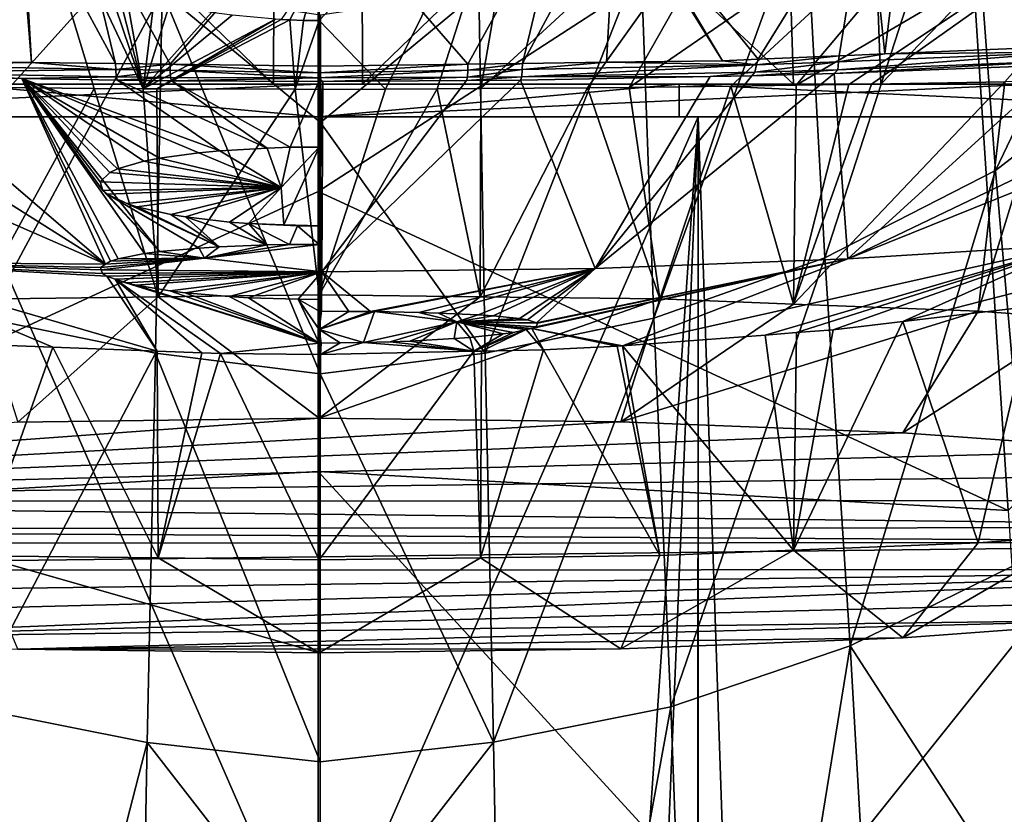
# Model space of a CAD drawing. Units: inches. Extents: x -29 to 29, y 0 to 224.
# Drawn here: x -3 to 6, y 146 to 153 of the extents above; entities that cross this region are included whole.
import ezdxf

# ---------------------------------------------------------------- set-up
doc = ezdxf.new("R2010")
doc.units = ezdxf.units.IN
doc.header["$MEASUREMENT"] = 0

msp = doc.modelspace()

# ---------------------------------------------------------------- linework, layer by layer
for points in [[(6.2304, 151.7035, 157.8831), (8.9063, 157.2837, 168.3315), (5.986, 154.9907, 168.7386)], [(6.2304, 151.7035, 157.8831), (9.2707, 154.0557, 157.3302), (8.9063, 157.2837, 168.3315)], [(-5.1778, 152.5, -27.0082), (-5.0129, 156.9499, -26.1482), (-0.4092, 152.5, -27.497)], [(-0.4092, 152.5, -27.497), (-5.0129, 156.9499, -26.1482), (-0.3962, 156.9499, -26.6215)], [(0.4092, 152.5, 27.497), (0.3962, 156.9499, 26.6215), (-4.3718, 152.5, 27.1503)], [(-4.3718, 152.5, 27.1503), (0.3962, 156.9499, 26.6215), (-4.2326, 156.9499, 26.2858)], [(-0.4092, 152.5, -27.497), (-0.3962, 156.9499, -26.6215), (4.3718, 152.5, -27.1503)], [(4.3718, 152.5, -27.1503), (-0.3962, 156.9499, -26.6215), (4.2326, 156.9499, -26.2858)], [(0.4092, 152.5, 27.497), (5.0129, 156.9499, 26.1482), (0.3962, 156.9499, 26.6215)], [(5.1778, 152.5, 27.0082), (5.0129, 156.9499, 26.1482), (0.4092, 152.5, 27.497)], [(4.3718, 152.5, -27.1503), (4.2326, 156.9499, -26.2858), (9.02, 152.5, -25.9786)], [(9.02, 152.5, -25.9786), (4.2326, 156.9499, -26.2858), (8.7328, 156.9499, -25.1515)], [(5.1778, 152.5, 27.0082), (9.4773, 156.9499, 24.8805), (5.0129, 156.9499, 26.1482)], [(9.789, 152.5, 25.6987), (9.4773, 156.9499, 24.8805), (5.1778, 152.5, 27.0082)], [(-5.9059, 155.3408, 74.5209), (0, 155.6243, 74.4672), (-6.3484, 148.5758, 57.8743)], [(-6.3484, 148.5758, 57.8743), (0, 155.6243, 74.4672), (0, 151.5103, 63.9115)], [(5.9059, 155.3408, 74.5209), (0, 151.5103, 63.9115), (0, 155.6243, 74.4672)], [(5.9059, 155.3408, 74.5209), (6.3484, 148.5758, 57.8743), (0, 151.5103, 63.9115)], [(11.736, 154.1954, 74.8127), (6.3484, 148.5758, 57.8743), (5.9059, 155.3408, 74.5209)], [(-2.0604, 152.4587, 235.8265), (-2.8695, 155.1252, 245.3633), (-2.9591, 152.4679, 235.6099)], [(-2.0604, 152.4587, 235.8265), (-1.6104, 152.4571, 235.8645), (-2.8695, 155.1252, 245.3633)], [(-1.9877, 153.5724, 240.345), (-2.8695, 155.1252, 245.3633), (-1.6104, 152.4571, 235.8645)], [(0.0086, 153.0849, 238.6542), (1.9611, 155.1493, 245.5857), (0.0084, 153.6047, 240.6242)], [(0.0086, 153.0849, 238.6542), (0.6206, 152.4523, 235.986), (1.9611, 155.1493, 245.5857)], [(0.6206, 152.4523, 235.986), (1.0958, 152.4557, 235.9184), (1.9611, 155.1493, 245.5857)], [(1.9611, 155.1493, 245.5857), (1.0958, 152.4557, 235.9184), (1.497, 152.4585, 235.8613)], [(1.9611, 155.1493, 245.5857), (1.497, 152.4585, 235.8613), (4.3386, 155.0762, 244.8318)], [(4.3386, 155.0762, 244.8318), (1.497, 152.4585, 235.8613), (2.4776, 152.4655, 235.7216)], [(4.3386, 155.0762, 244.8318), (2.4776, 152.4655, 235.7216), (2.8601, 152.4682, 235.6672)], [(6.478, 154.957, 243.6101), (4.3386, 155.0762, 244.8318), (2.8601, 152.4682, 235.6672)], [(5.986, 154.9907, 168.7386), (4.4788, 154.21, 168.8773), (4.6612, 150.9025, 158.0714)], [(5.986, 154.9907, 168.7386), (4.6612, 150.9025, 158.0714), (6.2304, 151.7035, 157.8831)], [(6.478, 154.957, 243.6101), (2.8601, 152.4682, 235.6672), (3.7977, 152.4814, 235.3572)], [(4.3973, 152.4898, 235.159), (6.478, 154.957, 243.6101), (3.7977, 152.4814, 235.3572)], [(4.3973, 152.4898, 235.159), (8.3435, 154.8039, 242.0456), (6.478, 154.957, 243.6101)], [(4.8818, 152.4967, 234.9988), (8.3435, 154.8039, 242.0456), (4.3973, 152.4898, 235.159)], [(4.8818, 152.4967, 234.9988), (5.0902, 152.5004, 234.8878), (8.3435, 154.8039, 242.0456)], [(8.3435, 154.8039, 242.0456), (5.0902, 152.5004, 234.8878), (6.3159, 152.5219, 234.2352)], [(7.4258, 154.4571, 192.0604), (6.9281, 152.8483, 192.7411), (5.4051, 154.3678, 191.1653)], [(5.0502, 154.3521, 191.0081), (4.0476, 152.7289, 191.5412), (2.7801, 154.2903, 190.3937)], [(5.0502, 154.3521, 191.0081), (4.7922, 152.7598, 191.8514), (4.0476, 152.7289, 191.5412)], [(5.2123, 152.7771, 192.0264), (4.7922, 152.7598, 191.8514), (5.0502, 154.3521, 191.0081)], [(5.4051, 154.3678, 191.1653), (5.2123, 152.7771, 192.0264), (5.0502, 154.3521, 191.0081)], [(5.4051, 154.3678, 191.1653), (6.9281, 152.8483, 192.7411), (5.2123, 152.7771, 192.0264)], [(-2.7662, 154.2878, 190.3938), (-2.6374, 152.6985, 191.2637), (-3.7045, 152.7119, 191.4049)], [(-2.7288, 154.2871, 190.3874), (-2.6374, 152.6985, 191.2637), (-2.7662, 154.2878, 190.3938)], [(-2.2462, 154.2791, 190.3043), (-1.8638, 152.6888, 191.1613), (-2.7288, 154.2871, 190.3874)], [(-2.7288, 154.2871, 190.3874), (-1.8638, 152.6888, 191.1613), (-2.6374, 152.6985, 191.2637)], [(0.007, 154.263, 190.1311), (-1.3607, 152.6825, 191.0947), (-2.2462, 154.2791, 190.3043)], [(-2.2462, 154.2791, 190.3043), (-1.3607, 152.6825, 191.0947), (-1.8638, 152.6888, 191.1613)], [(0.007, 154.263, 190.1311), (0.0077, 152.6653, 190.9136), (-1.3607, 152.6825, 191.0947)], [(1.3761, 152.6837, 191.0946), (0.007, 154.263, 190.1311), (2.2601, 154.2812, 190.3042)], [(0.0077, 152.6653, 190.9136), (0.007, 154.263, 190.1311), (1.3761, 152.6837, 191.0946)], [(1.3761, 152.6837, 191.0946), (2.2601, 154.2812, 190.3042), (1.8792, 152.6905, 191.1612)], [(1.8792, 152.6905, 191.1612), (2.2601, 154.2812, 190.3042), (2.7427, 154.2896, 190.3873)], [(1.8792, 152.6905, 191.1612), (2.7427, 154.2896, 190.3873), (2.6529, 152.7009, 191.2635)], [(2.6529, 152.7009, 191.2635), (2.7427, 154.2896, 190.3873), (3.72, 152.7153, 191.4047)], [(2.7801, 154.2903, 190.3937), (3.72, 152.7153, 191.4047), (2.7427, 154.2896, 190.3873)], [(2.7801, 154.2903, 190.3937), (4.0476, 152.7289, 191.5412), (3.72, 152.7153, 191.4047)], [(3.0896, 150.3463, 158.2022), (4.4788, 154.21, 168.8773), (2.9693, 153.6678, 168.9737)], [(3.0896, 150.3463, 158.2022), (4.6612, 150.9025, 158.0714), (4.4788, 154.21, 168.8773)], [(6.5427, 148.142, 147.0326), (9.2707, 154.0557, 157.3302), (6.2304, 151.7035, 157.8831)], [(-1.4363, 153.3529, 169.03), (-2.9283, 153.6652, 168.9749), (-3.0504, 150.3436, 158.2033)], [(2.9693, 153.6678, 168.9737), (1.4777, 153.3542, 169.0295), (1.5367, 150.0246, 158.2779)], [(2.9693, 153.6678, 168.9737), (1.5367, 150.0246, 158.2779), (3.0896, 150.3463, 158.2022)], [(-1.9877, 153.5724, 240.345), (-1.6104, 152.4571, 235.8645), (-1.8648, 153.4451, 239.8916)], [(0.0084, 153.6047, 240.6242), (-0.3391, 153.0936, 238.6836), (-0.2614, 153.0909, 238.6743)], [(0.0084, 153.6047, 240.6242), (-0.2614, 153.0909, 238.6743), (-0.1336, 153.0863, 238.6591)], [(-0.1336, 153.0863, 238.6591), (0.0086, 153.0849, 238.6542), (0.0084, 153.6047, 240.6242)], [(-1.8648, 153.4451, 239.8916), (-1.6104, 152.4571, 235.8645), (-1.7797, 153.3934, 239.7104)], [(-1.4363, 153.3529, 169.03), (-3.0504, 150.3436, 158.2033), (-1.4971, 150.0233, 158.2784)], [(-1.6104, 152.4571, 235.8645), (-1.5098, 153.2824, 239.3253), (-1.7797, 153.3934, 239.7104)], [(-1.4971, 150.0233, 158.2784), (0.0199, 149.8342, 158.3312), (-1.4363, 153.3529, 169.03)], [(-1.4363, 153.3529, 169.03), (0.0199, 149.8342, 158.3312), (0.0204, 152.1475, 165.3045)], [(-1.4363, 153.3529, 169.03), (0.0204, 152.1475, 165.3045), (0.0208, 153.1332, 169.0788)], [(1.4777, 153.3542, 169.0295), (0.0208, 153.1332, 169.0788), (0.0204, 152.1475, 165.3045)], [(1.4777, 153.3542, 169.0295), (0.0204, 152.1475, 165.3045), (1.5367, 150.0246, 158.2779)], [(-1.6104, 152.4571, 235.8645), (-1.3638, 153.2397, 239.1787), (-1.5098, 153.2824, 239.3253)], [(-0.9804, 153.1597, 238.9063), (-1.3638, 153.2397, 239.1787), (-1.6104, 152.4571, 235.8645)], [(-1.6104, 152.4571, 235.8645), (-0.7904, 153.1325, 238.8147), (-0.9804, 153.1597, 238.9063)], [(-1.6104, 152.4571, 235.8645), (-0.3912, 153.0981, 238.6987), (-0.7904, 153.1325, 238.8147)], [(-1.4833, 152.4566, 235.8752), (-0.3912, 153.0981, 238.6987), (-1.6104, 152.4571, 235.8645)], [(-1.4833, 152.4566, 235.8752), (-0.3391, 153.0936, 238.6836), (-0.3912, 153.0981, 238.6987)], [(-1.4833, 152.4566, 235.8752), (-0.2614, 153.0909, 238.6743), (-0.3391, 153.0936, 238.6836)], [(-0.2102, 152.452, 235.9827), (-0.2614, 153.0909, 238.6743), (-1.4833, 152.4566, 235.8752)], [(-0.2102, 152.452, 235.9827), (-0.1336, 153.0863, 238.6591), (-0.2614, 153.0909, 238.6743)], [(0.0086, 153.0849, 238.6542), (-0.1336, 153.0863, 238.6591), (-0.2102, 152.452, 235.9827)], [(-0.2102, 152.452, 235.9827), (0.0088, 152.4512, 236.0013), (0.0086, 153.0849, 238.6542)], [(0.0088, 152.4512, 236.0013), (0.6206, 152.4523, 235.986), (0.0086, 153.0849, 238.6542)], [(4.8731, 150.892, 202.3017), (8.8203, 152.7857, 194.1375), (9.7192, 152.8451, 194.8097)], [(4.8731, 150.892, 202.3017), (9.7192, 152.8451, 194.8097), (6.9492, 151.0223, 203.6163)], [(6.9281, 152.8483, 192.7411), (6.9051, 152.7928, 192.7833), (5.2123, 152.7771, 192.0264)], [(3.72, 152.7153, 191.4047), (4.0338, 152.677, 191.6008), (2.6529, 152.7009, 191.2635)], [(4.0476, 152.7289, 191.5412), (4.0338, 152.677, 191.6008), (3.72, 152.7153, 191.4047)], [(4.7922, 152.7598, 191.8514), (4.7865, 152.7039, 191.8807), (4.0338, 152.677, 191.6008)], [(4.7922, 152.7598, 191.8514), (4.0338, 152.677, 191.6008), (4.0476, 152.7289, 191.5412)], [(6.8795, 152.7152, 192.8299), (6.8326, 152.6785, 192.9219), (4.7469, 152.5985, 192.0107)], [(6.8795, 152.7152, 192.8299), (4.7469, 152.5985, 192.0107), (4.7797, 152.6322, 191.9155)], [(4.7797, 152.6322, 191.9155), (4.7865, 152.7039, 191.8807), (6.9051, 152.7928, 192.7833)], [(4.7797, 152.6322, 191.9155), (6.9051, 152.7928, 192.7833), (6.8795, 152.7152, 192.8299)], [(5.2123, 152.7771, 192.0264), (6.9051, 152.7928, 192.7833), (4.7865, 152.7039, 191.8807)], [(5.2123, 152.7771, 192.0264), (4.7865, 152.7039, 191.8807), (4.7922, 152.7598, 191.8514)], [(6.8326, 152.6785, 192.9219), (8.8203, 152.7857, 194.1375), (4.8731, 150.892, 202.3017)], [(-4.2917, 150.8616, 202.035), (-6.0761, 152.6446, 192.5985), (-1.9562, 150.8419, 200.8875)], [(-1.9562, 150.8419, 200.8875), (-6.0761, 152.6446, 192.5985), (-4.7313, 152.5942, 192.0109)], [(-2.6374, 152.6985, 191.2637), (-4.0175, 152.6741, 191.6026), (-3.7045, 152.7119, 191.4049)], [(-2.6374, 152.6985, 191.2637), (-1.8609, 152.6338, 191.1867), (-4.0175, 152.6741, 191.6026)], [(-1.8609, 152.6338, 191.1867), (-4.0018, 152.6062, 191.6699), (-4.0175, 152.6741, 191.6026)], [(-1.8609, 152.6338, 191.1867), (-1.8577, 152.5663, 191.2123), (-4.0018, 152.6062, 191.6699)], [(-1.8638, 152.6888, 191.1613), (-1.8609, 152.6338, 191.1867), (-2.6374, 152.6985, 191.2637)], [(-1.3607, 152.6825, 191.0947), (-1.8609, 152.6338, 191.1867), (-1.8638, 152.6888, 191.1613)], [(-1.3607, 152.6825, 191.0947), (-1.3608, 152.6274, 191.1172), (-1.8609, 152.6338, 191.1867)], [(-1.3608, 152.6274, 191.1172), (-1.8577, 152.5663, 191.2123), (-1.8609, 152.6338, 191.1867)], [(-1.3608, 152.6274, 191.1172), (-1.3595, 152.5613, 191.1543), (-1.8577, 152.5663, 191.2123)], [(0.0078, 152.6031, 190.9956), (-1.3608, 152.6274, 191.1172), (-1.3607, 152.6825, 191.0947)], [(-1.3608, 152.6274, 191.1172), (0.0078, 152.6031, 190.9956), (0.0078, 152.5559, 191.087)], [(0.0078, 152.5559, 191.087), (-1.3595, 152.5613, 191.1543), (-1.3608, 152.6274, 191.1172)], [(-1.3607, 152.6825, 191.0947), (0.0077, 152.6653, 190.9136), (0.0078, 152.6031, 190.9956)], [(1.3761, 152.6837, 191.0946), (0.0078, 152.6031, 190.9956), (0.0077, 152.6653, 190.9136)], [(1.3761, 152.6837, 191.0946), (1.3763, 152.6286, 191.1171), (0.0078, 152.6031, 190.9956)], [(0.0078, 152.5559, 191.087), (0.0078, 152.6031, 190.9956), (1.3763, 152.6286, 191.1171)], [(0.0078, 152.5559, 191.087), (1.3763, 152.6286, 191.1171), (1.375, 152.5625, 191.1542)], [(1.375, 152.5625, 191.1542), (1.3763, 152.6286, 191.1171), (1.8765, 152.6352, 191.1862)], [(1.375, 152.5625, 191.1542), (1.8765, 152.6352, 191.1862), (1.8733, 152.5679, 191.2122)], [(1.8792, 152.6905, 191.1612), (1.3763, 152.6286, 191.1171), (1.3761, 152.6837, 191.0946)], [(1.8792, 152.6905, 191.1612), (1.8765, 152.6352, 191.1862), (1.3763, 152.6286, 191.1171)], [(1.8733, 152.5679, 191.2122), (1.8765, 152.6352, 191.1862), (4.0338, 152.677, 191.6008)], [(1.8733, 152.5679, 191.2122), (4.0338, 152.677, 191.6008), (4.0174, 152.6098, 191.6697)], [(2.6529, 152.7009, 191.2635), (4.0338, 152.677, 191.6008), (1.8765, 152.6352, 191.1862)], [(2.6529, 152.7009, 191.2635), (1.8765, 152.6352, 191.1862), (1.8792, 152.6905, 191.1612)], [(4.7797, 152.6322, 191.9155), (4.7469, 152.5985, 192.0107), (3.9897, 152.5769, 191.7658)], [(4.7797, 152.6322, 191.9155), (3.9897, 152.5769, 191.7658), (4.0174, 152.6098, 191.6697)], [(4.0174, 152.6098, 191.6697), (4.0338, 152.677, 191.6008), (4.7865, 152.7039, 191.8807)], [(4.0174, 152.6098, 191.6697), (4.7865, 152.7039, 191.8807), (4.7797, 152.6322, 191.9155)], [(6.8326, 152.6785, 192.9219), (4.8731, 150.892, 202.3017), (4.7469, 152.5985, 192.0107)], [(-1.9562, 150.8419, 200.8875), (-4.7313, 152.5942, 192.0109), (-3.9742, 152.5733, 191.766)], [(-1.8577, 152.5663, 191.2123), (-2.7267, 152.5508, 191.4988), (-4.0018, 152.6062, 191.6699)], [(-2.7267, 152.5508, 191.4988), (-3.9742, 152.5733, 191.766), (-4.0018, 152.6062, 191.6699)], [(-2.7267, 152.5508, 191.4988), (-1.9562, 150.8419, 200.8875), (-3.9742, 152.5733, 191.766)], [(-1.8577, 152.5663, 191.2123), (-1.8448, 152.5349, 191.31), (-2.7267, 152.5508, 191.4988)], [(-1.0988, 151.8676, 194.3359), (-2.7267, 152.5508, 191.4988), (-0.905, 151.8858, 194.2216)], [(-0.905, 151.8858, 194.2216), (-2.7267, 152.5508, 191.4988), (-1.8448, 152.5349, 191.31)], [(-1.0988, 151.8676, 194.3359), (-1.4604, 151.8178, 194.645), (-2.7267, 152.5508, 191.4988)], [(-2.7267, 152.5508, 191.4988), (-1.4604, 151.8178, 194.645), (-1.6032, 151.7895, 194.8178)], [(-2.7267, 152.5508, 191.4988), (-1.6032, 151.7895, 194.8178), (-1.8443, 151.719, 195.2419)], [(-1.8443, 151.719, 195.2419), (-1.9157, 151.6856, 195.4389), (-2.7267, 152.5508, 191.4988)], [(-2.7267, 152.5508, 191.4988), (-1.9157, 151.6856, 195.4389), (-2.0037, 151.6008, 195.9291)], [(-2.7267, 152.5508, 191.4988), (-2.0037, 151.6008, 195.9291), (-1.9805, 151.5203, 196.3827)], [(-1.8396, 150.8929, 200.4559), (-1.9116, 150.8704, 200.6501), (-2.7267, 152.5508, 191.4988)], [(-2.7267, 152.5508, 191.4988), (-1.9116, 150.8704, 200.6501), (-1.9562, 150.8419, 200.8875)], [(-1.9805, 151.5203, 196.3827), (-1.459, 150.9583, 199.8714), (-2.7267, 152.5508, 191.4988)], [(-2.7267, 152.5508, 191.4988), (-1.459, 150.9583, 199.8714), (-1.5977, 150.9401, 200.0375)], [(-2.7267, 152.5508, 191.4988), (-1.5977, 150.9401, 200.0375), (-1.8396, 150.8929, 200.4559)], [(-1.3595, 152.5613, 191.1543), (-1.8448, 152.5349, 191.31), (-1.8577, 152.5663, 191.2123)], [(-1.3595, 152.5613, 191.1543), (-1.35, 152.5302, 191.2521), (-1.8448, 152.5349, 191.31)], [(-0.905, 151.8858, 194.2216), (-1.8448, 152.5349, 191.31), (-0.4682, 151.9118, 194.0572)], [(-0.4682, 151.9118, 194.0572), (-1.8448, 152.5349, 191.31), (-1.35, 152.5302, 191.2521)], [(0.0078, 152.5559, 191.087), (-1.35, 152.5302, 191.2521), (-1.3595, 152.5613, 191.1543)], [(0.0078, 152.5249, 191.1852), (-1.35, 152.5302, 191.2521), (0.0078, 152.5559, 191.087)], [(0.0434, 152.5251, 191.1869), (0.0078, 152.5559, 191.087), (1.375, 152.5625, 191.1542)], [(0.0078, 152.5249, 191.1852), (0.0078, 152.5559, 191.087), (0.0434, 152.5251, 191.1869)], [(0.034, 150.7721, 201.1061), (1.3656, 152.5314, 191.2521), (1.8604, 152.5366, 191.3099)], [(0.034, 150.7721, 201.1061), (1.8604, 152.5366, 191.3099), (2.5472, 150.8047, 201.4252)], [(0.0434, 152.5251, 191.1869), (1.375, 152.5625, 191.1542), (1.3656, 152.5314, 191.2521)], [(1.3656, 152.5314, 191.2521), (1.375, 152.5625, 191.1542), (1.8733, 152.5679, 191.2122)], [(1.8733, 152.5679, 191.2122), (1.8604, 152.5366, 191.3099), (1.3656, 152.5314, 191.2521)], [(2.5472, 150.8047, 201.4252), (1.8604, 152.5366, 191.3099), (3.6059, 152.5697, 191.6836)], [(1.8733, 152.5679, 191.2122), (3.6059, 152.5697, 191.6836), (1.8604, 152.5366, 191.3099)], [(4.0174, 152.6098, 191.6697), (3.6059, 152.5697, 191.6836), (1.8733, 152.5679, 191.2122)], [(4.7469, 152.5985, 192.0107), (4.8731, 150.892, 202.3017), (2.5472, 150.8047, 201.4252)], [(4.7469, 152.5985, 192.0107), (2.5472, 150.8047, 201.4252), (3.9897, 152.5769, 191.7658)], [(2.5472, 150.8047, 201.4252), (3.6059, 152.5697, 191.6836), (3.9897, 152.5769, 191.7658)], [(4.0174, 152.6098, 191.6697), (3.9897, 152.5769, 191.7658), (3.6059, 152.5697, 191.6836)], [(0, 152.5, -26.5), (0, 152.2, -26.5), (-6.5903, 152.2, -25.6675)], [(0, 152.5, -26.5), (-6.5903, 152.2, -25.6675), (-6.5903, 152.5, -25.6675)], [(-6.5903, 152.5, -25.6675), (-5.1778, 152.5, -27.0082), (0, 152.5, -26.5)], [(0, 152.5, -26.5), (-5.1778, 152.5, -27.0082), (-0.4092, 152.5, -27.497)], [(-3.3213, 152.5, 26.291), (0.4092, 152.5, 27.497), (-4.3718, 152.5, 27.1503)], [(-3.3213, 152.5, 26.291), (-3.3213, 152.2, 26.291), (0, 152.2, 26.5)], [(-3.3213, 152.5, 26.291), (0, 152.2, 26.5), (3.3213, 152.5, 26.291)], [(3.3213, 152.5, 26.291), (0.4092, 152.5, 27.497), (-3.3213, 152.5, 26.291)], [(-3.1225, 150.5207, 235.7887), (-2.0604, 152.4587, 235.8265), (-2.9591, 152.4679, 235.6099)], [(-1.4726, 150.5421, 235.9986), (-2.0604, 152.4587, 235.8265), (-3.1225, 150.5207, 235.7887)], [(-1.6104, 152.4571, 235.8645), (-2.0604, 152.4587, 235.8265), (-1.4726, 150.5421, 235.9986)], [(-1.4726, 150.5421, 235.9986), (-1.4833, 152.4566, 235.8752), (-1.6104, 152.4571, 235.8645)], [(-1.4726, 150.5421, 235.9986), (-0.2102, 152.452, 235.9827), (-1.4833, 152.4566, 235.8752)], [(0.0097, 150.5614, 236.1872), (-0.2102, 152.452, 235.9827), (-1.4726, 150.5421, 235.9986)], [(-0.4682, 151.9118, 194.0572), (-1.35, 152.5302, 191.2521), (-0.2587, 151.9182, 194.0172)], [(-0.2587, 151.9182, 194.0172), (-1.35, 152.5302, 191.2521), (0.0078, 152.5249, 191.1852)], [(0, 152.5, -26.5), (-0.4092, 152.5, -27.497), (6.5903, 152.5, -25.6675)], [(6.5903, 152.5, -25.6675), (-0.4092, 152.5, -27.497), (4.3718, 152.5, -27.1503)], [(-0.2587, 151.9182, 194.0172), (0.0078, 152.5249, 191.1852), (0.0081, 151.9211, 193.9992)], [(0.0097, 150.5614, 236.1872), (0.0088, 152.4512, 236.0013), (-0.2102, 152.452, 235.9827)], [(6.5903, 152.5, -25.6675), (6.5903, 152.2, -25.6675), (0, 152.2, -26.5)], [(6.5903, 152.5, -25.6675), (0, 152.2, -26.5), (0, 152.5, -26.5)], [(3.3213, 152.5, 26.291), (0, 152.2, 26.5), (3.3213, 152.2, 26.291)], [(0.0434, 152.5251, 191.1869), (0.0081, 151.9211, 193.9992), (0.0078, 152.5249, 191.1852)], [(0.0434, 152.5251, 191.1869), (0.0086, 151.1947, 198.1048), (0.0081, 151.9211, 193.9992)], [(0.034, 150.7721, 201.1061), (0.0086, 151.1947, 198.1048), (0.0434, 152.5251, 191.1869)], [(0.6206, 152.4523, 235.986), (0.0088, 152.4512, 236.0013), (0.0097, 150.5614, 236.1872)], [(0.6206, 152.4523, 235.986), (0.0097, 150.5614, 236.1872), (1.0958, 152.4557, 235.9184)], [(1.0958, 152.4557, 235.9184), (0.0097, 150.5614, 236.1872), (1.492, 150.5435, 235.9986)], [(0.0434, 152.5251, 191.1869), (1.3656, 152.5314, 191.2521), (0.034, 150.7721, 201.1061)], [(3.3213, 152.5, 26.291), (5.1778, 152.5, 27.0082), (0.4092, 152.5, 27.497)], [(1.492, 150.5435, 235.9986), (1.497, 152.4585, 235.8613), (1.0958, 152.4557, 235.9184)], [(3.1419, 150.5236, 235.7886), (2.4776, 152.4655, 235.7216), (1.492, 150.5435, 235.9986)], [(1.492, 150.5435, 235.9986), (2.4776, 152.4655, 235.7216), (1.497, 152.4585, 235.8613)], [(3.1419, 150.5236, 235.7886), (2.8601, 152.4682, 235.6672), (2.4776, 152.4655, 235.7216)], [(3.7977, 152.4814, 235.3572), (2.8601, 152.4682, 235.6672), (3.1419, 150.5236, 235.7886)], [(4.3721, 150.4758, 235.2975), (3.7977, 152.4814, 235.3572), (3.1419, 150.5236, 235.7886)], [(3.3213, 152.5, 26.291), (9.7553, 152.2, 24.6391), (9.7553, 152.5, 24.6391)], [(3.3213, 152.5, 26.291), (3.3213, 152.2, 26.291), (9.7553, 152.2, 24.6391)], [(9.7553, 152.5, 24.6391), (9.789, 152.5, 25.6987), (3.3213, 152.5, 26.291)], [(9.789, 152.5, 25.6987), (5.1778, 152.5, 27.0082), (3.3213, 152.5, 26.291)], [(4.3721, 150.4758, 235.2975), (4.3973, 152.4898, 235.159), (3.7977, 152.4814, 235.3572)], [(6.5903, 152.5, -25.6675), (4.3718, 152.5, -27.1503), (9.02, 152.5, -25.9786)], [(6.0727, 150.4098, 234.6186), (6.3159, 152.5219, 234.2352), (4.3721, 150.4758, 235.2975)], [(4.3721, 150.4758, 235.2975), (6.3159, 152.5219, 234.2352), (5.0902, 152.5004, 234.8878)], [(4.3721, 150.4758, 235.2975), (5.0902, 152.5004, 234.8878), (4.8818, 152.4967, 234.9988)], [(4.8818, 152.4967, 234.9988), (4.3973, 152.4898, 235.159), (4.3721, 150.4758, 235.2975)], [(7.0032, 150.343, 233.9351), (6.7243, 152.5291, 234.0178), (6.0727, 150.4098, 234.6186)], [(6.0727, 150.4098, 234.6186), (6.7243, 152.5291, 234.0178), (6.3159, 152.5219, 234.2352)], [(0, 152.2, -26.5), (-3.4956, 152.2, -28.7886), (-6.5903, 152.2, -25.6675)], [(-3.4956, 152.2, 28.7886), (3.4956, 152.2, 28.7886), (3.3213, 152.2, 26.291)], [(0, 152.2, -26.5), (3.4956, 152.2, -28.7886), (-3.4956, 152.2, -28.7886)], [(-3.3213, 152.2, 26.291), (-3.4956, 152.2, 28.7886), (0, 152.2, 26.5)], [(0, 152.2, 26.5), (-3.4956, 152.2, 28.7886), (3.3213, 152.2, 26.291)], [(-3.4956, 152.2, 28.7886), (-3.4862, 144.0403, 28.6849), (0, 144.2, 29)], [(-3.4956, 152.2, 28.7886), (0, 144.2, 29), (3.4956, 152.2, 28.7886)], [(3.4956, 152.2, -28.7886), (3.4956, 50.2, -28.7886), (-3.4956, 50.2, -28.7886)], [(3.4956, 152.2, -28.7886), (-3.4956, 50.2, -28.7886), (-3.4956, 152.2, -28.7886)], [(6.5903, 152.2, -25.6675), (10.2835, 152.2, -27.1155), (0, 152.2, -26.5)], [(10.2835, 152.2, -27.1155), (3.4956, 152.2, -28.7886), (0, 152.2, -26.5)], [(3.4956, 152.2, 28.7886), (0, 144.2, 29), (3.163, 144.1129, 28.827)], [(3.4956, 152.2, 28.7886), (3.163, 144.1129, 28.827), (3.4929, 144.085, 28.7725)], [(3.3213, 152.2, 26.291), (3.4956, 152.2, 28.7886), (9.7553, 152.2, 24.6391)], [(3.4956, 152.2, 28.7886), (3.4929, 144.085, 28.7725), (3.7719, 144.0614, 28.7264)], [(9.7553, 152.2, 24.6391), (3.4956, 152.2, 28.7886), (10.2835, 152.2, 27.1155)], [(3.4956, 152.2, 28.7886), (3.7719, 144.0614, 28.7264), (10.2835, 152.2, 27.1155)], [(10.2835, 152.2, -27.1155), (10.2835, 50.2, -27.1155), (3.4956, 50.2, -28.7886)], [(10.2835, 152.2, -27.1155), (3.4956, 50.2, -28.7886), (3.4956, 152.2, -28.7886)], [(10.2835, 152.2, 27.1155), (3.7719, 144.0614, 28.7264), (6.2801, 143.8493, 28.3118)], [(10.2835, 152.2, 27.1155), (6.2801, 143.8493, 28.3118), (7.4603, 143.6747, 27.9815)], [(0.0204, 152.1475, 165.3045), (0.0199, 149.8342, 158.3312), (1.5367, 150.0246, 158.2779)], [(-0.3412, 151.5474, 195.9873), (-0.905, 151.8858, 194.2216), (-0.4682, 151.9118, 194.0572)], [(-0.4682, 151.9118, 194.0572), (-0.2587, 151.9182, 194.0172), (-0.3412, 151.5474, 195.9873)], [(-0.3412, 151.5474, 195.9873), (-0.2587, 151.9182, 194.0172), (0.0081, 151.9211, 193.9992)], [(-0.3412, 151.5474, 195.9873), (0.0081, 151.9211, 193.9992), (-0.3159, 151.205, 198.0454)], [(-0.3159, 151.205, 198.0454), (0.0081, 151.9211, 193.9992), (0.0086, 151.1947, 198.1048)], [(-0.3412, 151.5474, 195.9873), (-1.6032, 151.7895, 194.8178), (-1.4604, 151.8178, 194.645)], [(-1.4604, 151.8178, 194.645), (-1.0988, 151.8676, 194.3359), (-0.3412, 151.5474, 195.9873)], [(-0.3412, 151.5474, 195.9873), (-1.0988, 151.8676, 194.3359), (-0.905, 151.8858, 194.2216)], [(-1.9157, 151.6856, 195.4389), (-1.8443, 151.719, 195.2419), (-0.3412, 151.5474, 195.9873)], [(-0.3412, 151.5474, 195.9873), (-1.8443, 151.719, 195.2419), (-1.6032, 151.7895, 194.8178)], [(-0.3412, 151.5474, 195.9873), (-2.0037, 151.6008, 195.9291), (-1.9157, 151.6856, 195.4389)], [(6.2304, 151.7035, 157.8831), (4.6612, 150.9025, 158.0714), (4.8944, 147.3326, 147.2639)], [(6.2304, 151.7035, 157.8831), (4.8944, 147.3326, 147.2639), (6.5427, 148.142, 147.0326)], [(-0.3412, 151.5474, 195.9873), (-1.9805, 151.5203, 196.3827), (-2.0037, 151.6008, 195.9291)], [(-0.3412, 151.5474, 195.9873), (-1.9411, 151.4861, 196.5715), (-1.9805, 151.5203, 196.3827)], [(-1.7596, 151.4004, 197.0362), (-1.9411, 151.4861, 196.5715), (-0.3412, 151.5474, 195.9873)], [(-0.3412, 151.5474, 195.9873), (-1.6676, 151.3714, 197.1909), (-1.7596, 151.4004, 197.0362)], [(-0.3412, 151.5474, 195.9873), (-1.3537, 151.3002, 197.5641), (-1.6676, 151.3714, 197.1909)], [(-1.2189, 151.2779, 197.6796), (-1.3537, 151.3002, 197.5641), (-0.3412, 151.5474, 195.9873)], [(-0.3412, 151.5474, 195.9873), (-0.8144, 151.2299, 197.9256), (-1.2189, 151.2779, 197.6796)], [(-0.3412, 151.5474, 195.9873), (-0.6405, 151.2162, 197.9953), (-0.8144, 151.2299, 197.9256)], [(-0.3159, 151.205, 198.0454), (-0.6405, 151.2162, 197.9953), (-0.3412, 151.5474, 195.9873)], [(-6.3484, 148.5758, 57.8743), (0, 151.5103, 63.9115), (0, 148.9358, 57.8473)], [(-1.9411, 151.4861, 196.5715), (-1.459, 150.9583, 199.8714), (-1.9805, 151.5203, 196.3827)], [(-1.9411, 151.4861, 196.5715), (-1.7596, 151.4004, 197.0362), (-0.9097, 151.0026, 199.4541)], [(-0.9097, 151.0026, 199.4541), (-1.0958, 150.9911, 199.5635), (-1.9411, 151.4861, 196.5715)], [(-1.9411, 151.4861, 196.5715), (-1.0958, 150.9911, 199.5635), (-1.459, 150.9583, 199.8714)], [(0, 151.5103, 63.9115), (6.3484, 148.5758, 57.8743), (0, 148.9358, 57.8473)], [(-0.9097, 151.0026, 199.4541), (-1.7596, 151.4004, 197.0362), (-1.6676, 151.3714, 197.1909)], [(-1.6676, 151.3714, 197.1909), (-1.3537, 151.3002, 197.5641), (-0.9097, 151.0026, 199.4541)], [(-0.9097, 151.0026, 199.4541), (-1.3537, 151.3002, 197.5641), (-1.2189, 151.2779, 197.6796)], [(-0.9097, 151.0026, 199.4541), (-1.2189, 151.2779, 197.6796), (-0.4685, 151.0197, 199.2883)], [(-0.4685, 151.0197, 199.2883), (-1.2189, 151.2779, 197.6796), (-0.8144, 151.2299, 197.9256)], [(-0.4685, 151.0197, 199.2883), (-0.8144, 151.2299, 197.9256), (-0.6405, 151.2162, 197.9953)], [(-0.1892, 151.1966, 198.0948), (-0.2644, 151.0237, 199.2492), (-0.6405, 151.2162, 197.9953)], [(-0.6405, 151.2162, 197.9953), (-0.2644, 151.0237, 199.2492), (-0.4685, 151.0197, 199.2883)], [(-0.3159, 151.205, 198.0454), (-0.1892, 151.1966, 198.0948), (-0.6405, 151.2162, 197.9953)], [(0.0086, 151.1947, 198.1048), (-0.1892, 151.1966, 198.0948), (-0.3159, 151.205, 198.0454)], [(-0.1892, 151.1966, 198.0948), (0.0087, 151.0257, 199.2304), (-0.2644, 151.0237, 199.2492)], [(0.0086, 151.1947, 198.1048), (0.0087, 151.0257, 199.2304), (-0.1892, 151.1966, 198.0948)], [(0.034, 150.7721, 201.1061), (0.0087, 151.0257, 199.2304), (0.0086, 151.1947, 198.1048)], [(5.3799, 150.3144, 212.4588), (6.9492, 151.0223, 203.6163), (8.7464, 151.1832, 205.244)], [(5.3799, 150.3144, 212.4588), (8.7464, 151.1832, 205.244), (6.5802, 150.4556, 213.0619)], [(-0.9097, 151.0026, 199.4541), (-1.0446, 150.8993, 200.22), (-1.0958, 150.9911, 199.5635)], [(-1.0446, 150.8993, 200.22), (-0.2644, 151.0237, 199.2492), (0.0087, 151.0257, 199.2304)], [(-1.0446, 150.8993, 200.22), (0.0087, 151.0257, 199.2304), (0.034, 150.7721, 201.1061)], [(-0.4685, 151.0197, 199.2883), (-0.2644, 151.0237, 199.2492), (-1.0446, 150.8993, 200.22)], [(-0.9097, 151.0026, 199.4541), (-0.4685, 151.0197, 199.2883), (-1.0446, 150.8993, 200.22)], [(2.8005, 150.0925, 211.5361), (4.8731, 150.892, 202.3017), (6.9492, 151.0223, 203.6163)], [(6.9492, 151.0223, 203.6163), (4.1132, 150.1917, 211.9427), (2.8005, 150.0925, 211.5361)], [(6.9492, 151.0223, 203.6163), (4.4007, 150.2134, 212.0318), (4.1132, 150.1917, 211.9427)], [(4.7382, 150.2389, 212.1363), (4.4007, 150.2134, 212.0318), (6.9492, 151.0223, 203.6163)], [(4.7382, 150.2389, 212.1363), (6.9492, 151.0223, 203.6163), (5.3799, 150.3144, 212.4588)], [(-1.8396, 150.8929, 200.4559), (-1.5977, 150.9401, 200.0375), (-1.0446, 150.8993, 200.22)], [(-1.0446, 150.8993, 200.22), (-1.5977, 150.9401, 200.0375), (-1.459, 150.9583, 199.8714)], [(-1.0446, 150.8993, 200.22), (-1.459, 150.9583, 199.8714), (-1.0958, 150.9911, 199.5635)], [(-1.9445, 150.7317, 201.7723), (-1.4802, 150.0428, 211.3432), (-4.2917, 150.8616, 202.035)], [(-1.9445, 150.7317, 201.7723), (-4.2917, 150.8616, 202.035), (-1.9833, 150.7566, 201.5791)], [(-1.9562, 150.8419, 200.8875), (-2.002, 150.8126, 201.1315), (-4.2917, 150.8616, 202.035)], [(-4.2917, 150.8616, 202.035), (-2.002, 150.8126, 201.1315), (-1.9948, 150.791, 201.3044)], [(-4.2917, 150.8616, 202.035), (-1.9948, 150.791, 201.3044), (-1.9833, 150.7566, 201.5791)], [(-1.4802, 150.0428, 211.3432), (-2.4401, 150.079, 211.4911), (-4.2917, 150.8616, 202.035)], [(-4.2917, 150.8616, 202.035), (-2.4401, 150.079, 211.4911), (-2.9348, 150.0976, 211.5673)], [(-1.0446, 150.8993, 200.22), (-1.9948, 150.791, 201.3044), (-2.002, 150.8126, 201.1315)], [(-1.0446, 150.8993, 200.22), (-2.002, 150.8126, 201.1315), (-1.9562, 150.8419, 200.8875)], [(0.034, 150.7721, 201.1061), (-1.9948, 150.791, 201.3044), (-1.0446, 150.8993, 200.22)], [(-1.9116, 150.8704, 200.6501), (-1.0446, 150.8993, 200.22), (-1.9562, 150.8419, 200.8875)], [(-1.8396, 150.8929, 200.4559), (-1.0446, 150.8993, 200.22), (-1.9116, 150.8704, 200.6501)], [(2.0045, 150.2676, 206.7474), (4.8731, 150.892, 202.3017), (1.9669, 150.2525, 206.9441)], [(1.9669, 150.2525, 206.9441), (4.8731, 150.892, 202.3017), (2.8005, 150.0925, 211.5361)], [(2.0045, 150.2676, 206.7474), (2.0186, 150.2997, 206.3072), (4.8731, 150.892, 202.3017)], [(4.8731, 150.892, 202.3017), (2.0186, 150.2997, 206.3072), (2.0075, 150.3034, 206.251)], [(4.8731, 150.892, 202.3017), (2.0075, 150.3034, 206.251), (2.5472, 150.8047, 201.4252)], [(3.2436, 146.7704, 147.4245), (4.6612, 150.9025, 158.0714), (3.0896, 150.3463, 158.2022)], [(3.2436, 146.7704, 147.4245), (4.8944, 147.3326, 147.2639), (4.6612, 150.9025, 158.0714)], [(0.034, 150.7721, 201.1061), (-1.9833, 150.7566, 201.5791), (-1.9948, 150.791, 201.3044)], [(0.034, 150.7721, 201.1061), (-1.9445, 150.7317, 201.7723), (-1.9833, 150.7566, 201.5791)], [(-1.8659, 150.7045, 201.9782), (-1.9445, 150.7317, 201.7723), (0.034, 150.7721, 201.1061)], [(-1.8659, 150.7045, 201.9782), (-1.4802, 150.0428, 211.3432), (-1.9445, 150.7317, 201.7723)], [(0.034, 150.7721, 201.1061), (-1.7691, 150.671, 202.2315), (-1.8659, 150.7045, 201.9782)], [(0.034, 150.7721, 201.1061), (-1.6743, 150.6491, 202.3931), (-1.7691, 150.671, 202.2315)], [(-1.364, 150.5976, 202.7654), (-1.6743, 150.6491, 202.3931), (0.034, 150.7721, 201.1061)], [(0.034, 150.7721, 201.1061), (-1.2239, 150.5806, 202.8861), (-1.364, 150.5976, 202.7654)], [(0.034, 150.7721, 201.1061), (-0.8182, 150.5453, 203.1332), (-1.2239, 150.5806, 202.8861)], [(-0.6403, 150.535, 203.2044), (-0.8182, 150.5453, 203.1332), (0.034, 150.7721, 201.1061)], [(0.034, 150.7721, 201.1061), (-0.1839, 150.5207, 203.3041), (-0.6403, 150.535, 203.2044)], [(0.034, 150.7721, 201.1061), (0.009, 150.5194, 203.3135), (-0.1839, 150.5207, 203.3041)], [(0.0306, 150.4099, 204.4348), (0.009, 150.5194, 203.3135), (0.034, 150.7721, 201.1061)], [(0.034, 150.7721, 201.1061), (0.2816, 150.4092, 204.452), (0.0306, 150.4099, 204.4348)], [(2.5472, 150.8047, 201.4252), (0.4823, 150.4074, 204.49), (0.034, 150.7721, 201.1061)], [(0.034, 150.7721, 201.1061), (0.4823, 150.4074, 204.49), (0.2816, 150.4092, 204.452)], [(2.5472, 150.8047, 201.4252), (0.5182, 150.4068, 204.5034), (0.4823, 150.4074, 204.49)], [(0.9268, 150.3994, 204.6556), (0.5182, 150.4068, 204.5034), (2.5472, 150.8047, 201.4252)], [(2.5472, 150.8047, 201.4252), (1.1076, 150.394, 204.7609), (0.9268, 150.3994, 204.6556)], [(2.5472, 150.8047, 201.4252), (1.4728, 150.3776, 205.067), (1.1076, 150.394, 204.7609)], [(1.6088, 150.3686, 205.2275), (1.4728, 150.3776, 205.067), (2.5472, 150.8047, 201.4252)], [(1.8523, 150.3438, 205.6411), (1.6088, 150.3686, 205.2275), (2.5472, 150.8047, 201.4252)], [(2.5472, 150.8047, 201.4252), (1.9253, 150.3316, 205.833), (1.8523, 150.3438, 205.6411)], [(2.5472, 150.8047, 201.4252), (2.0075, 150.3034, 206.251), (1.9253, 150.3316, 205.833)], [(0.0093, 150.1176, 208.4953), (-0.8971, 150.0209, 211.2533), (-1.8659, 150.7045, 201.9782)], [(0.0093, 150.1176, 208.4953), (-1.8659, 150.7045, 201.9782), (-1.7691, 150.671, 202.2315)], [(-0.8971, 150.0209, 211.2533), (-1.0692, 150.0274, 211.2798), (-1.8659, 150.7045, 201.9782)], [(-1.8659, 150.7045, 201.9782), (-1.0692, 150.0274, 211.2798), (-1.4802, 150.0428, 211.3432)], [(-1.7691, 150.671, 202.2315), (-1.6743, 150.6491, 202.3931), (0.0093, 150.1176, 208.4953)], [(-1.6743, 150.6491, 202.3931), (-1.364, 150.5976, 202.7654), (0.0093, 150.1176, 208.4953)], [(-1.4726, 150.5421, 235.9986), (-3.1225, 150.5207, 235.7887), (-2.7628, 149.3904, 234.5111)], [(0.0102, 149.4263, 234.8638), (-1.4726, 150.5421, 235.9986), (-2.7628, 149.3904, 234.5111)], [(0.0102, 149.4263, 234.8638), (0.0097, 150.5614, 236.1872), (-1.4726, 150.5421, 235.9986)], [(0.0093, 150.1176, 208.4953), (-1.364, 150.5976, 202.7654), (-1.2239, 150.5806, 202.8861)], [(0.0093, 150.1176, 208.4953), (-1.2239, 150.5806, 202.8861), (-0.8182, 150.5453, 203.1332)], [(-0.8182, 150.5453, 203.1332), (-0.6403, 150.535, 203.2044), (0.0093, 150.1176, 208.4953)], [(1.492, 150.5435, 235.9986), (0.0097, 150.5614, 236.1872), (0.0102, 149.4263, 234.8638)], [(0.0102, 149.4263, 234.8638), (3.1419, 150.5236, 235.7886), (1.492, 150.5435, 235.9986)], [(0.0093, 150.1176, 208.4953), (-0.6403, 150.535, 203.2044), (-0.1839, 150.5207, 203.3041)], [(-0.1839, 150.5207, 203.3041), (0.009, 150.5194, 203.3135), (0.009, 150.41, 204.4333)], [(0.0093, 150.1176, 208.4953), (-0.1839, 150.5207, 203.3041), (0.0092, 150.2435, 206.4618)], [(0.0092, 150.2435, 206.4618), (-0.1839, 150.5207, 203.3041), (0.009, 150.41, 204.4333)], [(0.0306, 150.4099, 204.4348), (0.009, 150.41, 204.4333), (0.009, 150.5194, 203.3135)], [(2.7831, 149.3929, 234.5109), (3.1419, 150.5236, 235.7886), (0.0102, 149.4263, 234.8638)], [(2.7831, 149.3929, 234.5109), (4.3721, 150.4758, 235.2975), (3.1419, 150.5236, 235.7886)], [(6.0727, 150.4098, 234.6186), (4.3721, 150.4758, 235.2975), (2.7831, 149.3929, 234.5109)], [(6.0732, 148.2803, 212.9752), (5.3799, 150.3144, 212.4588), (6.5802, 150.4556, 213.0619)], [(6.0732, 148.2803, 212.9752), (6.5802, 150.4556, 213.0619), (7.0037, 148.348, 213.6586)], [(0.0092, 150.2435, 206.4618), (0.009, 150.41, 204.4333), (0.0306, 150.4099, 204.4348)], [(0.0306, 150.4099, 204.4348), (0.2816, 150.4092, 204.452), (0.0092, 150.2435, 206.4618)], [(0.0092, 150.2435, 206.4618), (0.2816, 150.4092, 204.452), (0.4823, 150.4074, 204.49)], [(0.0092, 150.2435, 206.4618), (0.4823, 150.4074, 204.49), (0.5182, 150.4068, 204.5034)], [(0.5182, 150.4068, 204.5034), (0.4166, 150.1232, 208.4391), (0.0092, 150.2435, 206.4618)], [(0.5182, 150.4068, 204.5034), (1.2764, 150.3142, 205.764), (0.4166, 150.1232, 208.4391)], [(0.9268, 150.3994, 204.6556), (1.2764, 150.3142, 205.764), (0.5182, 150.4068, 204.5034)], [(1.1076, 150.394, 204.7609), (1.2764, 150.3142, 205.764), (0.9268, 150.3994, 204.6556)], [(1.4728, 150.3776, 205.067), (1.2764, 150.3142, 205.764), (1.1076, 150.394, 204.7609)], [(1.4728, 150.3776, 205.067), (1.6088, 150.3686, 205.2275), (1.2764, 150.3142, 205.764)], [(1.2764, 150.3142, 205.764), (1.6088, 150.3686, 205.2275), (1.8523, 150.3438, 205.6411)], [(5.3777, 149.2921, 233.4751), (6.0727, 150.4098, 234.6186), (2.7831, 149.3929, 234.5109)], [(5.3777, 149.2921, 233.4751), (7.0032, 150.343, 233.9351), (6.0727, 150.4098, 234.6186)], [(-1.4971, 150.0233, 158.2784), (-3.0504, 150.3436, 158.2033), (-3.2059, 146.7675, 147.4257)], [(1.2764, 150.3142, 205.764), (0.664, 150.1284, 208.3849), (0.4166, 150.1232, 208.4391)], [(1.2764, 150.3142, 205.764), (0.8447, 150.1353, 208.3122), (0.664, 150.1284, 208.3849)], [(1.2506, 150.1583, 208.0634), (0.8447, 150.1353, 208.3122), (1.2764, 150.3142, 205.764)], [(1.2764, 150.3142, 205.764), (1.3947, 150.1696, 207.9381), (1.2506, 150.1583, 208.0634)], [(1.2764, 150.3142, 205.764), (1.8523, 150.3438, 205.6411), (1.9253, 150.3316, 205.833)], [(1.9253, 150.3316, 205.833), (2.0075, 150.3034, 206.251), (1.2764, 150.3142, 205.764)], [(1.2764, 150.3142, 205.764), (2.0075, 150.3034, 206.251), (2.0186, 150.2997, 206.3072)], [(1.2764, 150.3142, 205.764), (2.0186, 150.2997, 206.3072), (2.0045, 150.2676, 206.7474)], [(2.0045, 150.2676, 206.7474), (1.9669, 150.2525, 206.9441), (1.2764, 150.3142, 205.764)], [(1.2764, 150.3142, 205.764), (1.9669, 150.2525, 206.9441), (1.9147, 150.2413, 207.0843)], [(1.2764, 150.3142, 205.764), (1.9147, 150.2413, 207.0843), (1.7976, 150.216, 207.3988)], [(1.7976, 150.216, 207.3988), (1.701, 150.202, 207.5663), (1.2764, 150.3142, 205.764)], [(1.2764, 150.3142, 205.764), (1.701, 150.202, 207.5663), (1.3947, 150.1696, 207.9381)], [(3.0896, 150.3463, 158.2022), (1.5367, 150.0246, 158.2779), (1.6124, 146.4453, 147.5175)], [(3.0896, 150.3463, 158.2022), (1.6124, 146.4453, 147.5175), (3.2436, 146.7704, 147.4245)], [(4.3726, 148.2128, 212.2964), (4.7382, 150.2389, 212.1363), (5.3799, 150.3144, 212.4588)], [(4.3726, 148.2128, 212.2964), (5.3799, 150.3144, 212.4588), (6.0732, 148.2803, 212.9752)], [(7.627, 149.1306, 231.823), (7.0032, 150.343, 233.9351), (5.3777, 149.2921, 233.4751)], [(0.0263, 150.1177, 208.4945), (0.0093, 150.1176, 208.4953), (0.0092, 150.2435, 206.4618)], [(0.0092, 150.2435, 206.4618), (0.4166, 150.1232, 208.4391), (0.2035, 150.1187, 208.4858)], [(0.0092, 150.2435, 206.4618), (0.2035, 150.1187, 208.4858), (0.0263, 150.1177, 208.4945)], [(1.3947, 150.1696, 207.9381), (1.701, 150.202, 207.5663), (1.4336, 150.0428, 211.3374)], [(1.9147, 150.2413, 207.0843), (1.5015, 150.0442, 211.343), (1.4336, 150.0428, 211.3374)], [(1.4336, 150.0428, 211.3374), (1.7976, 150.216, 207.3988), (1.9147, 150.2413, 207.0843)], [(1.4336, 150.0428, 211.3374), (1.701, 150.202, 207.5663), (1.7976, 150.216, 207.3988)], [(1.9147, 150.2413, 207.0843), (2.0732, 150.0561, 211.3898), (1.5015, 150.0442, 211.343)], [(1.9669, 150.2525, 206.9441), (2.0732, 150.0561, 211.3898), (1.9147, 150.2413, 207.0843)], [(1.9669, 150.2525, 206.9441), (2.7499, 150.0887, 211.5204), (2.0732, 150.0561, 211.3898)], [(1.9669, 150.2525, 206.9441), (2.8005, 150.0925, 211.5361), (2.7499, 150.0887, 211.5204)], [(4.3726, 148.2128, 212.2964), (2.8005, 150.0925, 211.5361), (4.1132, 150.1917, 211.9427)], [(4.3726, 148.2128, 212.2964), (4.1132, 150.1917, 211.9427), (4.4007, 150.2134, 212.0318)], [(4.4007, 150.2134, 212.0318), (4.7382, 150.2389, 212.1363), (4.3726, 148.2128, 212.2964)], [(-3.122, 148.1611, 211.8055), (-2.9348, 150.0976, 211.5673), (-2.4401, 150.079, 211.4911)], [(0.0094, 150.0131, 211.2209), (-0.8971, 150.0209, 211.2533), (0.0093, 150.1176, 208.4953)], [(0.0263, 150.1177, 208.4945), (0.0094, 150.0131, 211.2209), (0.0093, 150.1176, 208.4953)], [(0.0263, 150.1177, 208.4945), (0.0232, 150.0134, 211.222), (0.0094, 150.0131, 211.2209)], [(0.4166, 150.1232, 208.4391), (1.4336, 150.0428, 211.3374), (0.0232, 150.0134, 211.222)], [(0.4166, 150.1232, 208.4391), (0.0232, 150.0134, 211.222), (0.2035, 150.1187, 208.4858)], [(0.2035, 150.1187, 208.4858), (0.0232, 150.0134, 211.222), (0.0263, 150.1177, 208.4945)], [(0.664, 150.1284, 208.3849), (1.4336, 150.0428, 211.3374), (0.4166, 150.1232, 208.4391)], [(0.664, 150.1284, 208.3849), (0.8447, 150.1353, 208.3122), (1.4336, 150.0428, 211.3374)], [(1.4336, 150.0428, 211.3374), (0.8447, 150.1353, 208.3122), (1.2506, 150.1583, 208.0634)], [(1.4336, 150.0428, 211.3374), (1.2506, 150.1583, 208.0634), (1.3947, 150.1696, 207.9381)], [(2.0732, 150.0561, 211.3898), (2.7499, 150.0887, 211.5204), (3.1425, 148.1639, 211.8053)], [(3.1425, 148.1639, 211.8053), (2.7499, 150.0887, 211.5204), (2.8005, 150.0925, 211.5361)], [(3.1425, 148.1639, 211.8053), (2.8005, 150.0925, 211.5361), (4.3726, 148.2128, 212.2964)], [(-1.4971, 150.0233, 158.2784), (-3.2059, 146.7675, 147.4257), (-1.5743, 146.4438, 147.518)], [(-3.122, 148.1611, 211.8055), (-2.4401, 150.079, 211.4911), (-1.4721, 148.1411, 211.5955)], [(-1.4721, 148.1411, 211.5955), (-2.4401, 150.079, 211.4911), (-1.4802, 150.0428, 211.3432)], [(-1.5743, 146.4438, 147.518), (0.0191, 146.2651, 147.5726), (-1.4971, 150.0233, 158.2784)], [(-1.4971, 150.0233, 158.2784), (0.0191, 146.2651, 147.5726), (0.0199, 149.8341, 158.3311)], [(-1.4971, 150.0233, 158.2784), (0.0199, 149.8341, 158.3311), (0.0199, 149.8342, 158.3312)], [(-1.4721, 148.1411, 211.5955), (-1.4802, 150.0428, 211.3432), (-1.0692, 150.0274, 211.2798)], [(-0.8971, 150.0209, 211.2533), (-1.4721, 148.1411, 211.5955), (-1.0692, 150.0274, 211.2798)], [(-0.8971, 150.0209, 211.2533), (0.0102, 148.1233, 211.4068), (-1.4721, 148.1411, 211.5955)], [(0.0094, 150.0131, 211.2209), (0.0102, 148.1233, 211.4068), (-0.8971, 150.0209, 211.2533)], [(0.0094, 150.0131, 211.2209), (0.0232, 150.0134, 211.222), (0.0102, 148.1233, 211.4068)], [(0.0102, 148.1233, 211.4068), (0.0232, 150.0134, 211.222), (1.4336, 150.0428, 211.3374)], [(0.0102, 148.1233, 211.4068), (1.4336, 150.0428, 211.3374), (1.4925, 148.1425, 211.5954)], [(1.5367, 150.0246, 158.2779), (0.0199, 149.8342, 158.3312), (0.0199, 149.8341, 158.3311)], [(1.5367, 150.0246, 158.2779), (0.0199, 149.8341, 158.3311), (1.6124, 146.4453, 147.5175)], [(1.4925, 148.1425, 211.5954), (1.4336, 150.0428, 211.3374), (1.5015, 150.0442, 211.343)], [(3.1425, 148.1639, 211.8053), (1.4925, 148.1425, 211.5954), (2.0732, 150.0561, 211.3898)], [(1.4925, 148.1425, 211.5954), (1.5015, 150.0442, 211.343), (2.0732, 150.0561, 211.3898)], [(1.6124, 146.4453, 147.5175), (0.0199, 149.8341, 158.3311), (0.0191, 146.2651, 147.5726)], [(2.7831, 149.3929, 234.5109), (0.0102, 149.4263, 234.8638), (-10.5218, 148.6604, 227.1284)], [(-10.5218, 148.6604, 227.1284), (0.0102, 149.4263, 234.8638), (-2.7628, 149.3904, 234.5111)], [(-10.5218, 148.6604, 227.1284), (5.3777, 149.2921, 233.4751), (2.7831, 149.3929, 234.5109)], [(-10.5218, 148.6604, 227.1284), (7.627, 149.1306, 231.823), (5.3777, 149.2921, 233.4751)], [(9.3863, 148.9187, 229.6609), (7.627, 149.1306, 231.823), (-10.5218, 148.6604, 227.1284)], [(-10.5218, 148.6604, 227.1284), (10.5425, 148.67, 227.1279), (9.3863, 148.9187, 229.6609)], [(0, 148.9358, 57.8473), (0, 141.9359, 41.3593), (-6.3484, 148.5758, 57.8743)], [(0, 148.9358, 57.8473), (6.3484, 148.5758, 57.8743), (6.8175, 141.4978, 41.3698)], [(0, 148.9358, 57.8473), (6.8175, 141.4978, 41.3698), (0, 141.9359, 41.3593)], [(-10.9896, 148.41, 224.5855), (11.0104, 148.42, 224.5851), (-10.5218, 148.6604, 227.1284)], [(-10.5218, 148.6604, 227.1284), (11.0104, 148.42, 224.5851), (10.5425, 148.67, 227.1279)], [(-6.3484, 148.5758, 57.8743), (0, 141.9359, 41.3593), (-6.8175, 141.4978, 41.3698)], [(-10.9896, 148.41, 224.5855), (11.0104, 148.2842, 223.2043), (11.0104, 148.42, 224.5851)], [(-10.9896, 148.41, 224.5855), (-10.9896, 148.2742, 223.2048), (11.0104, 148.2842, 223.2043)], [(11.0104, 148.2842, 223.2043), (-10.9896, 148.2742, 223.2048), (-10.5217, 148.0242, 220.662)], [(11.0104, 148.2842, 223.2043), (-10.5217, 148.0242, 220.662), (10.5427, 148.0338, 220.6615)], [(4.3726, 148.2128, 212.2964), (6.0732, 148.2803, 212.9752), (5.3781, 147.407, 214.3145)], [(5.3781, 147.407, 214.3145), (6.0732, 148.2803, 212.9752), (7.0037, 148.348, 213.6586)], [(5.3781, 147.407, 214.3145), (7.0037, 148.348, 213.6586), (7.6274, 147.5705, 215.9665)], [(2.7836, 147.3039, 213.2788), (3.1425, 148.1639, 211.8053), (4.3726, 148.2128, 212.2964)], [(2.7836, 147.3039, 213.2788), (4.3726, 148.2128, 212.2964), (5.3781, 147.407, 214.3145)], [(-2.7623, 147.3014, 213.2789), (-3.122, 148.1611, 211.8055), (0.0107, 147.2679, 212.926)], [(0.0107, 147.2679, 212.926), (-3.122, 148.1611, 211.8055), (-1.4721, 148.1411, 211.5955)], [(-1.4721, 148.1411, 211.5955), (0.0102, 148.1233, 211.4068), (0.0107, 147.2679, 212.926)], [(0.0107, 147.2679, 212.926), (0.0102, 148.1233, 211.4068), (1.4925, 148.1425, 211.5954)], [(0.0107, 147.2679, 212.926), (1.4925, 148.1425, 211.5954), (2.7836, 147.3039, 213.2788)], [(1.4925, 148.1425, 211.5954), (3.1425, 148.1639, 211.8053), (2.7836, 147.3039, 213.2788)], [(6.5427, 148.142, 147.0326), (4.8944, 147.3326, 147.2639), (6.8269, 144.3493, 136.1536)], [(10.5427, 148.0338, 220.6615), (-10.5217, 148.0242, 220.662), (-9.3655, 147.7755, 218.1289)], [(10.5427, 148.0338, 220.6615), (-9.3655, 147.7755, 218.1289), (-7.6062, 147.5636, 215.9668)], [(-7.6062, 147.5636, 215.9668), (-5.3569, 147.4021, 214.3147), (10.5427, 148.0338, 220.6615)], [(-5.3569, 147.4021, 214.3147), (9.3866, 147.784, 218.1285), (10.5427, 148.0338, 220.6615)], [(-5.3569, 147.4021, 214.3147), (7.6274, 147.5705, 215.9665), (9.3866, 147.784, 218.1285)], [(-2.7623, 147.3014, 213.2789), (7.6274, 147.5705, 215.9665), (-5.3569, 147.4021, 214.3147)], [(-2.7623, 147.3014, 213.2789), (5.3781, 147.407, 214.3145), (7.6274, 147.5705, 215.9665)], [(2.7836, 147.3039, 213.2788), (5.3781, 147.407, 214.3145), (-2.7623, 147.3014, 213.2789)], [(-2.7623, 147.3014, 213.2789), (0.0107, 147.2679, 212.926), (2.7836, 147.3039, 213.2788)], [(3.5363, 138.9652, 125.7408), (4.8944, 147.3326, 147.2639), (3.2436, 146.7704, 147.4245)], [(3.5363, 138.9652, 125.7408), (5.3377, 139.5231, 125.5365), (4.8944, 147.3326, 147.2639)], [(4.8944, 147.3326, 147.2639), (5.3377, 139.5231, 125.5365), (6.8269, 144.3493, 136.1536)], [(-1.5743, 146.4438, 147.518), (-3.2059, 146.7675, 147.4257), (-3.5012, 138.962, 125.7419)], [(3.2436, 146.7704, 147.4245), (1.6124, 146.4453, 147.5175), (1.7563, 138.6425, 125.859)], [(3.2436, 146.7704, 147.4245), (1.7563, 138.6425, 125.859), (3.5363, 138.9652, 125.7408)], [(-1.5743, 146.4438, 147.518), (-3.5012, 138.962, 125.7419), (-1.7209, 138.6409, 125.8593)], [(-1.7209, 138.6409, 125.8593), (0.0187, 144.3962, 141.9392), (-1.5743, 146.4438, 147.518)], [(0.0187, 144.3962, 141.9392), (0.0191, 146.265, 147.5724), (-1.5743, 146.4438, 147.518)], [(-1.5743, 146.4438, 147.518), (0.0191, 146.265, 147.5724), (0.0191, 146.2651, 147.5726)], [(0.0187, 144.3962, 141.9392), (1.7563, 138.6425, 125.859), (1.6124, 146.4453, 147.5175)], [(0.0187, 144.3962, 141.9392), (1.6124, 146.4453, 147.5175), (0.0191, 146.265, 147.5724)], [(1.6124, 146.4453, 147.5175), (0.0191, 146.2651, 147.5726), (0.0191, 146.265, 147.5724)]]:
    msp.add_3dface(points)

doc.saveas('drawing.dxf')
